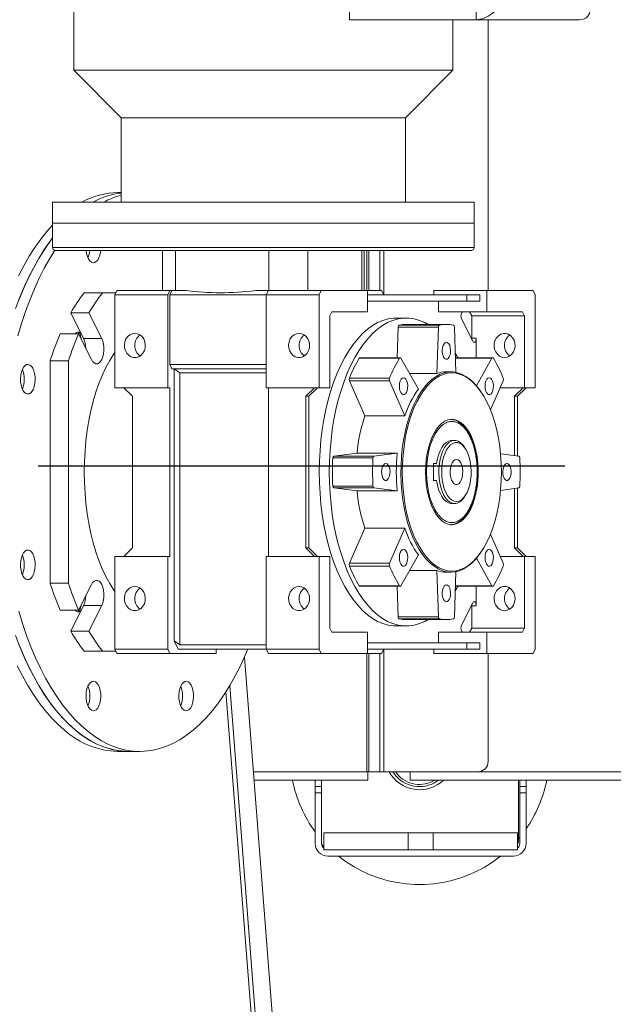
# Model space of a CAD drawing. Extents: x 253925 to 270541, y 32418 to 43037.
# Drawn here: x 262643 to 262925, y 35265 to 35732 of the extents above; entities that cross this region are included whole.
import ezdxf

# ---------------------------------------------------------------- set-up
doc = ezdxf.new("R2010")
doc.units = 0
doc.header["$LTSCALE"] = 25
doc.header["$MEASUREMENT"] = 0
doc.linetypes.add('LINEA-LINEETTA', pattern=[2, 1.25, -0.25, 0.25, -0.25])
doc.layers.get('0').update_dxf_attribs({"linetype": 'CONTINUOUS'})

msp = doc.modelspace()

# ---------------------------------------------------------------- linework, layer by layer
at = {"color": 7, "linetype": 'Continuous', "lineweight": 15}
for p, q in [((262668.61, 35853.58), (262668.61, 35707.58)), ((262799.49, 35829.58), (262799.49, 35731.58)), ((262859.68, 35731.58), (262859.68, 35829.58)), ((262859.68, 35731.58), (262799.49, 35731.58)), ((262848.61, 35707.58), (262848.61, 35731.58)), ((262908.68, 35731.58), (262859.68, 35731.58)), ((262865.32, 35731.58), (262865.32, 35603.08)), ((262668.61, 35707.58), (262691.11, 35685.08)), ((262848.61, 35707.58), (262668.61, 35707.58)), ((262826.11, 35685.08), (262848.61, 35707.58)), ((262691.11, 35685.08), (262691.11, 35645.08)), ((262826.11, 35685.08), (262691.11, 35685.08)), ((262826.11, 35645.08), (262826.11, 35685.08)), ((262691.11, 35649.58), (262689.59, 35649.58)), ((262658.61, 35645.08), (262658.61, 35635.08)), ((262858.61, 35645.08), (262658.61, 35645.08)), ((262858.61, 35635.08), (262858.61, 35645.08)), ((262658.61, 35635.08), (262658.61, 35623.58)), ((262858.61, 35635.08), (262658.61, 35635.08)), ((262858.61, 35623.58), (262858.61, 35635.08)), ((262710.74, 35622.08), (262710.74, 35603.08)), ((262716.85, 35603.08), (262716.85, 35622.08)), ((262761.2, 35603.08), (262761.2, 35622.08)), ((262779.73, 35622.08), (262779.73, 35603.08)), ((262806.48, 35603.08), (262806.48, 35622.08)), ((262688.11, 35601.08), (262689.11, 35603.08)), ((262689.11, 35603.08), (262714.23, 35603.08)), ((262714.23, 35603.08), (262713.23, 35601.08)), ((262714.23, 35601.08), (262715.23, 35603.08)), ((262714.23, 35603.08), (262715.23, 35603.08)), ((262715.23, 35603.08), (262722.2, 35603.08)), ((262755.02, 35603.08), (262760.99, 35603.08)), ((262759.99, 35601.08), (262760.99, 35603.08)), ((262760.99, 35603.08), (262786.11, 35603.08)), ((262786.11, 35603.08), (262785.11, 35601.08)), ((262808.11, 35603.08), (262786.11, 35603.08)), ((262808.11, 35603.08), (262808.11, 35593.08)), ((262814.73, 35603.08), (262808.11, 35603.08)), ((262815.73, 35601.08), (262814.73, 35603.08)), ((262864.61, 35603.08), (262839.49, 35603.08)), ((262839.49, 35603.08), (262839.49, 35601.08)), ((262864.61, 35593.08), (262864.61, 35603.08)), ((262886.61, 35603.08), (262864.61, 35603.08)), ((262887.61, 35601.08), (262886.61, 35603.08)), ((262673.64, 35602.08), (262682.3, 35602.08)), ((262682.3, 35602.08), (262688.61, 35602.08)), ((262713.23, 35601.08), (262688.11, 35601.08)), ((262688.11, 35557.08), (262688.11, 35601.08)), ((262713.23, 35557.08), (262713.23, 35601.08)), ((262714.23, 35568.08), (262714.23, 35601.08)), ((262714.23, 35601.08), (262759.99, 35601.08)), ((262785.11, 35601.08), (262759.99, 35601.08)), ((262759.99, 35557.08), (262759.99, 35601.08)), ((262785.11, 35557.08), (262785.11, 35601.08)), ((262808.11, 35601.08), (262855.16, 35601.08)), ((262855.16, 35598.08), (262808.11, 35598.08)), ((262841.66, 35593.08), (262841.66, 35598.08)), ((262855.16, 35598.08), (262855.16, 35601.08)), ((262855.16, 35601.08), (262861.34, 35601.08)), ((262861.34, 35598.08), (262855.16, 35598.08)), ((262861.34, 35601.08), (262861.34, 35598.08)), ((262887.61, 35557.08), (262887.61, 35601.08)), ((262667.19, 35592.57), (262675.85, 35592.57)), ((262673.29, 35580.37), (262667.19, 35592.57)), ((262681.95, 35580.37), (262675.85, 35592.57)), ((262791.11, 35593.08), (262790.11, 35591.08)), ((262790.11, 35591.08), (262790.11, 35557.08)), ((262808.11, 35593.08), (262791.11, 35593.08)), ((262826.42, 35590.08), (262821.66, 35590.08)), ((262864.61, 35593.08), (262841.66, 35593.08)), ((262857.95, 35579.14), (262852.69, 35589.67)), ((262857.49, 35591.08), (262856.49, 35593.08)), ((262882.61, 35591.08), (262857.49, 35591.08)), ((262857.49, 35591.08), (262857.49, 35580.55)), ((262881.61, 35593.08), (262864.61, 35593.08)), ((262881.61, 35593.08), (262882.61, 35591.08)), ((262882.61, 35557.08), (262882.61, 35591.08)), ((262822.17, 35571.29), (262822.64, 35585.83)), ((262841.7, 35585.83), (262822.64, 35585.83)), ((262823.09, 35586.76), (262842.15, 35586.76)), ((262845.47, 35587.08), (262826.42, 35587.08)), ((262840.97, 35563.72), (262841.7, 35585.83)), ((262849.95, 35564.35), (262849.25, 35585.83)), ((262662.24, 35582.67), (262670.9, 35582.67)), ((262671.36, 35583.34), (262670.89, 35582.67)), ((262670.9, 35582.67), (262677, 35570.47)), ((262673.29, 35580.37), (262681.95, 35580.37)), ((262857.49, 35580.55), (262857.47, 35580.1)), ((262859.66, 35580.55), (262857.49, 35580.55)), ((262859.66, 35571.29), (262859.66, 35580.55)), ((262823.19, 35571.06), (262804.14, 35571.06)), ((262823.51, 35571.29), (262804.45, 35571.29)), ((262832.17, 35556.42), (262823.84, 35571.04)), ((262867.44, 35571.29), (262849.73, 35571.29)), ((262859.69, 35558.01), (262867.11, 35571.04)), ((262657.48, 35464.4), (262657.48, 35569.76)), ((262657.48, 35569.76), (262666.14, 35569.76)), ((262666.14, 35464.4), (262666.14, 35569.76)), ((262714.23, 35568.08), (262759.99, 35568.08)), ((262715.23, 35566.08), (262714.23, 35568.08)), ((262715.23, 35566.08), (262759.99, 35566.08)), ((262718.96, 35564.08), (262716.23, 35566.08)), ((262716.23, 35437.08), (262716.23, 35566.08)), ((262718.96, 35564.08), (262759.99, 35564.08)), ((262718.96, 35435.08), (262718.96, 35564.08)), ((262799.43, 35561.65), (262818.48, 35561.65)), ((262840.97, 35563.72), (262828.01, 35563.72)), ((262847.64, 35564.58), (262845.47, 35564.58)), ((262713.23, 35557.08), (262688.11, 35557.08)), ((262692.38, 35557.08), (262696.47, 35553.11)), ((262714.23, 35557.08), (262713.23, 35557.08)), ((262714.23, 35557.08), (262714.23, 35477.08)), ((262785.11, 35557.08), (262759.99, 35557.08)), ((262760.99, 35477.08), (262760.99, 35557.08)), ((262778.75, 35553.11), (262782.84, 35557.08)), ((262784.34, 35557.08), (262780.25, 35553.11)), ((262790.11, 35557.08), (262785.11, 35557.08)), ((262806.75, 35543.69), (262799.44, 35560.35)), ((262818.49, 35560.35), (262799.44, 35560.35)), ((262825.8, 35543.69), (262818.49, 35560.35)), ((262866.39, 35546.53), (262872.45, 35560.35)), ((262871.02, 35557.08), (262882.61, 35557.08)), ((262877.75, 35553.11), (262881.84, 35557.08)), ((262883.34, 35557.08), (262879.25, 35553.11)), ((262887.61, 35557.08), (262882.61, 35557.08)), ((262696.47, 35553.11), (262696.47, 35481.05)), ((262778.75, 35481.05), (262778.75, 35553.11)), ((262780.25, 35553.11), (262778.75, 35553.11)), ((262780.25, 35553.11), (262780.25, 35481.05)), ((262861.64, 35555.45), (262861.35, 35555.86)), ((262877.75, 35524.91), (262877.75, 35553.11)), ((262877.75, 35553.11), (262879.25, 35553.11)), ((262879.25, 35553.11), (262879.25, 35524.71)), ((262825.8, 35543.69), (262806.75, 35543.69)), ((262849.37, 35532.08), (262848.07, 35532.08)), ((262854.28, 35528.51), (262853.7, 35529.33)), ((262810.63, 35523.73), (262791.58, 35523.73)), ((262792.04, 35524.63), (262803.1, 35526.08)), ((262792.04, 35524.63), (262811.1, 35524.63)), ((262803.1, 35526.08), (262822.15, 35526.08)), ((262822.15, 35526.08), (262811.1, 35524.63)), ((262871.17, 35525.77), (262879.85, 35524.63)), ((262840.84, 35521.08), (262839.42, 35521.08)), ((262839.42, 35521.08), (262839.42, 35513.08)), ((262791.58, 35510.43), (262810.63, 35510.43)), ((262811.1, 35509.52), (262792.04, 35509.52)), ((262803.1, 35508.08), (262792.04, 35509.52)), ((262822.15, 35508.08), (262811.1, 35509.52)), ((262839.42, 35513.08), (262840.84, 35513.08)), ((262871.17, 35508.39), (262879.85, 35509.52)), ((262879.25, 35509.45), (262879.25, 35481.05)), ((262822.15, 35508.08), (262803.1, 35508.08)), ((262853.7, 35504.83), (262854.28, 35505.65)), ((262877.75, 35481.05), (262877.75, 35509.25)), ((262848.07, 35502.08), (262849.37, 35502.08)), ((262799.44, 35473.81), (262806.75, 35490.46)), ((262806.75, 35490.46), (262825.8, 35490.46)), ((262825.8, 35490.46), (262818.49, 35473.81)), ((262866.39, 35487.63), (262872.45, 35473.81)), ((262688.11, 35477.08), (262688.11, 35433.08)), ((262688.11, 35477.08), (262713.23, 35477.08)), ((262696.47, 35481.05), (262692.38, 35477.08)), ((262713.23, 35477.08), (262713.23, 35433.08)), ((262713.23, 35477.08), (262714.23, 35477.08)), ((262759.99, 35433.08), (262759.99, 35477.08)), ((262759.99, 35477.08), (262785.11, 35477.08)), ((262782.84, 35477.08), (262778.75, 35481.05)), ((262780.25, 35481.05), (262778.75, 35481.05)), ((262780.25, 35481.05), (262784.34, 35477.08)), ((262785.11, 35477.08), (262785.11, 35433.08)), ((262785.11, 35477.08), (262790.11, 35477.08)), ((262790.11, 35477.08), (262790.11, 35443.08)), ((262832.17, 35477.74), (262823.84, 35463.12)), ((262861.35, 35478.3), (262861.64, 35478.7)), ((262871.02, 35477.08), (262882.61, 35477.08)), ((262881.84, 35477.08), (262877.75, 35481.05)), ((262877.75, 35481.05), (262879.25, 35481.05)), ((262879.25, 35481.05), (262883.34, 35477.08)), ((262882.61, 35443.08), (262882.61, 35477.08)), ((262882.61, 35477.08), (262887.61, 35477.08)), ((262887.61, 35477.08), (262887.61, 35433.08)), ((262818.48, 35472.51), (262799.43, 35472.51)), ((262799.44, 35473.81), (262818.49, 35473.81)), ((262859.69, 35476.15), (262867.11, 35463.12)), ((262828.01, 35470.44), (262840.97, 35470.44)), ((262840.97, 35470.44), (262841.7, 35448.33)), ((262845.47, 35469.58), (262847.64, 35469.58)), ((262849.25, 35448.33), (262849.95, 35469.81)), ((262657.48, 35464.4), (262666.14, 35464.4)), ((262677, 35463.69), (262670.9, 35451.49)), ((262804.14, 35463.1), (262823.19, 35463.1)), ((262804.45, 35462.87), (262823.51, 35462.87)), ((262822.17, 35462.87), (262822.64, 35448.33)), ((262849.73, 35462.87), (262867.44, 35462.87)), ((262859.66, 35453.61), (262859.66, 35462.87)), ((262667.19, 35441.59), (262673.29, 35453.79)), ((262673.29, 35453.79), (262681.95, 35453.79)), ((262675.85, 35441.59), (262681.95, 35453.79)), ((262852.69, 35444.49), (262857.95, 35455.02)), ((262857.47, 35454.05), (262857.49, 35453.61)), ((262859.66, 35453.61), (262857.49, 35453.61)), ((262857.49, 35453.61), (262857.49, 35443.08)), ((262662.24, 35451.49), (262670.9, 35451.49)), ((262821.66, 35444.08), (262826.42, 35444.08)), ((262822.64, 35448.33), (262841.7, 35448.33)), ((262842.15, 35447.4), (262823.09, 35447.4)), ((262826.42, 35447.08), (262845.47, 35447.08)), ((262667.19, 35441.59), (262675.85, 35441.59)), ((262790.11, 35443.08), (262791.11, 35441.08)), ((262791.11, 35441.08), (262808.11, 35441.08)), ((262808.11, 35441.08), (262808.11, 35431.08)), ((262841.66, 35436.08), (262841.66, 35441.08)), ((262841.66, 35441.08), (262864.61, 35441.08)), ((262856.49, 35441.08), (262857.49, 35443.08)), ((262857.49, 35443.08), (262882.61, 35443.08)), ((262864.61, 35431.08), (262864.61, 35441.08)), ((262864.61, 35441.08), (262881.61, 35441.08)), ((262882.61, 35443.08), (262881.61, 35441.08)), ((262718.23, 35433.08), (262716.23, 35437.08)), ((262716.23, 35437.08), (262718.96, 35435.08)), ((262759.99, 35435.08), (262718.96, 35435.08)), ((262808.11, 35436.08), (262855.16, 35436.08)), ((262855.16, 35436.08), (262855.16, 35433.08)), ((262855.16, 35436.08), (262861.34, 35436.08)), ((262861.34, 35436.08), (262861.34, 35433.08)), ((262673.64, 35432.08), (262682.3, 35432.08)), ((262688.61, 35432.08), (262682.3, 35432.08)), ((262689.11, 35431.08), (262688.11, 35433.08)), ((262688.11, 35433.08), (262713.23, 35433.08)), ((262714.23, 35431.08), (262689.11, 35431.08)), ((262713.23, 35433.08), (262714.23, 35431.08)), ((262714.23, 35431.08), (262736.23, 35431.08)), ((262759.99, 35433.08), (262718.23, 35433.08)), ((262736.23, 35433.08), (262736.23, 35431.08)), ((262759.99, 35433.08), (262785.11, 35433.08)), ((262760.99, 35431.08), (262759.99, 35433.08)), ((262786.11, 35431.08), (262760.99, 35431.08)), ((262785.11, 35433.08), (262786.11, 35431.08)), ((262808.11, 35431.08), (262786.11, 35431.08)), ((262855.16, 35433.08), (262808.11, 35433.08)), ((262808.11, 35431.08), (262814.73, 35431.08)), ((262814.73, 35431.08), (262815.73, 35433.08)), ((262839.49, 35433.08), (262839.49, 35431.08)), ((262839.49, 35431.08), (262864.61, 35431.08)), ((262861.34, 35433.08), (262855.16, 35433.08)), ((262864.61, 35431.08), (262886.61, 35431.08)), ((262865.32, 35431.08), (262865.32, 35379.93)), ((262886.61, 35431.08), (262887.61, 35433.08)), ((262783.23, 34998.95), (262749.61, 35429.31)), ((262740.88, 35412.84), (262774.38, 34984)), ((262742.66, 35415.73), (262776.38, 34984.07)), ((262689.59, 35384.58), (262694.79, 35384.58)), ((262694.79, 35384.58), (262699.98, 35384.58)), ((262807.72, 35374.93), (262808.72, 35374.93)), ((262808.26, 35374.93), (262808.26, 35370.93)), ((262813.86, 35374.93), (262808.72, 35374.93)), ((262815.86, 35374.93), (262813.86, 35374.93)), ((262860.32, 35374.93), (262815.86, 35374.93)), ((262828.26, 35370.93), (262828.26, 35374.93)), ((262808.26, 35370.93), (262754.17, 35370.93)), ((262783.26, 35368.01), (262783.26, 35370.93)), ((262786.26, 35370.93), (262786.26, 35368.01)), ((264328.26, 35370.93), (262828.26, 35370.93)), ((262839.08, 35370.44), (262839.97, 35370.93)), ((262879.76, 35370.93), (262879.76, 35342.93)), ((262880.26, 35368.01), (262880.26, 35370.93)), ((262883.26, 35370.93), (262883.26, 35368.01)), ((262783.26, 35368.01), (262786.26, 35368.01)), ((262783.26, 35365.01), (262783.26, 35368.01)), ((262786.26, 35365.01), (262783.26, 35365.01)), ((262783.26, 35365.01), (262783.26, 35340.93)), ((262786.26, 35368.01), (262786.26, 35365.01)), ((262786.26, 35340.93), (262786.26, 35365.01)), ((262880.26, 35368.01), (262883.26, 35368.01)), ((262880.26, 35365.01), (262880.26, 35368.01)), ((262883.26, 35365.01), (262880.26, 35365.01)), ((262880.26, 35365.01), (262880.26, 35340.93)), ((262883.26, 35368.01), (262883.26, 35365.01)), ((262883.26, 35340.93), (262883.26, 35365.01)), ((262787.26, 35337.93), (262787.26, 35345.93)), ((262787.26, 35345.93), (262827.26, 35345.93)), ((262827.26, 35345.93), (262827.26, 35337.93)), ((262827.26, 35345.93), (262839.26, 35345.93)), ((262839.26, 35337.93), (262839.26, 35345.93)), ((262839.26, 35345.93), (262879.26, 35345.93)), ((262879.26, 35345.93), (262879.26, 35337.93)), ((262879.76, 35343.27), (262880.26, 35343.87)), ((262827.26, 35337.93), (262787.26, 35337.93)), ((262827.26, 35337.93), (262839.26, 35337.93)), ((262879.26, 35337.93), (262839.26, 35337.93)), ((262789.26, 35334.93), (262877.26, 35334.93))]:
    msp.add_line(p, q, dxfattribs=at)
at = {"color": 8, "linetype": 'Continuous', "lineweight": 15}
for p, q in [((262858.61, 35623.58), (262658.61, 35623.58)), ((262805.34, 35603.08), (262805.34, 35622.08)), ((262807.72, 35622.08), (262807.72, 35603.08)), ((262808.72, 35603.08), (262808.72, 35622.08)), ((262813.86, 35603.08), (262813.86, 35622.08)), ((262815.86, 35622.08), (262815.86, 35601.08)), ((262867.11, 35571.04), (262849.73, 35571.04)), ((262849.73, 35463.12), (262867.11, 35463.12)), ((262807.72, 35431.08), (262807.72, 35374.93)), ((262808.72, 35374.93), (262808.72, 35431.08)), ((262813.86, 35374.93), (262813.86, 35431.08)), ((262815.86, 35433.08), (262815.86, 35374.93)), ((262749.6, 35429.29), (262783.23, 34998.85)), ((262753.86, 35374.93), (262807.72, 35374.93)), ((262860.32, 35374.93), (264301.2, 35374.93))]:
    msp.add_line(p, q, dxfattribs=at)
at = {"color": 2, "linetype": 'LINEA-LINEETTA', "ltscale": 8}
msp.add_line((262901.72, 35519.86), (261392.91, 35519.86), dxfattribs=at)
at = {"color": 7, "linetype": 'Continuous', "lineweight": 15, "flags": 128}
for points in [[(262658.61, 35634.2), (262655.85, 35631.11), (262652.96, 35627.49), (262650.17, 35623.57), (262647.48, 35619.37), (262644.9, 35614.9), (262642.44, 35610.17)], [(262658.61, 35628.08), (262658.16, 35627.49), (262655.36, 35623.57), (262652.67, 35619.37), (262650.1, 35614.9), (262647.64, 35610.17), (262645.31, 35605.19), (262643.1, 35599.98), (262641.04, 35594.55)], [(262658.61, 35628.08), (262657.45, 35626.53), (262654.68, 35622.54), (262652.02, 35618.27), (262649.47, 35613.74), (262647.04, 35608.94), (262644.74, 35603.91), (262642.57, 35598.64)], [(262659.7, 35622.28), (262657.22, 35618.27), (262654.67, 35613.74), (262652.24, 35608.94), (262649.94, 35603.91), (262647.77, 35598.64), (262645.74, 35593.16), (262643.85, 35587.47), (262642.12, 35581.6)], [(262674.54, 35622.05), (262674.74, 35620.65), (262675.12, 35619.27), (262675.64, 35618.11), (262676.28, 35617.2), (262677.01, 35616.6), (262677.78, 35616.34), (262678.56, 35616.42), (262679.32, 35616.86), (262680, 35617.62), (262680.59, 35618.66), (262681.04, 35619.94), (262681.34, 35621.39), (262681.42, 35622.06)], [(262821.66, 35590.08), (262820.38, 35590.03), (262817.84, 35589.68), (262815.32, 35588.97), (262812.83, 35587.91), (262810.38, 35586.51), (262807.98, 35584.76), (262805.66, 35582.69), (262803.41, 35580.3), (262801.25, 35577.6), (262799.19, 35574.6), (262797.23, 35571.33), (262795.4, 35567.79), (262793.7, 35564), (262792.13, 35559.99), (262790.7, 35555.76), (262789.43, 35551.35), (262788.31, 35546.77), (262787.36, 35542.05), (262786.57, 35537.2), (262785.96, 35532.26), (262785.51, 35527.24), (262785.25, 35522.17), (262785.16, 35517.08)], [(262836.78, 35587.08), (262835.25, 35587.91), (262832.76, 35588.97), (262830.24, 35589.68), (262827.69, 35590.03), (262825.15, 35590.03), (262822.61, 35589.68), (262820.08, 35588.97), (262817.59, 35587.91), (262815.14, 35586.51), (262812.75, 35584.76), (262810.42, 35582.69), (262808.17, 35580.3), (262806.01, 35577.6), (262803.95, 35574.6), (262802, 35571.33), (262800.17, 35567.79), (262798.46, 35564), (262796.89, 35559.99), (262795.47, 35555.76), (262794.19, 35551.35), (262793.08, 35546.77), (262792.12, 35542.05), (262791.33, 35537.2), (262790.72, 35532.26), (262790.28, 35527.24), (262790.01, 35522.17), (262789.92, 35517.08)], [(262852.69, 35589.67), (262852.51, 35590.14), (262852.41, 35590.69), (262852.4, 35591.28), (262852.47, 35591.84), (262852.62, 35592.35), (262852.84, 35592.74), (262853.1, 35592.99), (262853.39, 35593.08)], [(262677, 35570.47), (262677.61, 35569.49), (262678.32, 35568.81), (262679.08, 35568.46), (262679.87, 35568.46), (262680.63, 35568.81), (262681.34, 35569.49), (262681.95, 35570.47), (262682.44, 35571.69), (262682.78, 35573.1), (262682.95, 35574.63), (262682.95, 35576.2), (262682.78, 35577.73), (262682.44, 35579.14), (262681.95, 35580.37)], [(262697.64, 35582.83), (262696.4, 35582.65), (262695.24, 35582.12), (262694.23, 35581.27), (262693.43, 35580.16), (262692.9, 35578.86), (262692.67, 35577.44), (262692.75, 35576), (262693.13, 35574.63), (262693.8, 35573.41), (262694.71, 35572.43), (262695.81, 35571.73), (262697.01, 35571.37), (262698.26, 35571.37), (262699.47, 35571.73), (262700.57, 35572.43), (262701.48, 35573.41), (262702.14, 35574.63), (262702.53, 35576), (262702.61, 35577.44), (262702.37, 35578.86), (262701.84, 35580.16), (262701.05, 35581.27), (262700.04, 35582.12), (262698.88, 35582.65), (262697.64, 35582.83)], [(262775.58, 35582.83), (262776.82, 35582.65), (262777.98, 35582.12), (262778.99, 35581.27), (262779.79, 35580.16), (262780.32, 35578.86), (262780.55, 35577.44), (262780.47, 35576), (262780.09, 35574.63), (262779.42, 35573.41), (262778.51, 35572.43), (262777.41, 35571.73), (262776.21, 35571.37), (262774.96, 35571.37), (262773.75, 35571.73), (262772.65, 35572.43), (262771.74, 35573.41), (262771.08, 35574.63), (262770.69, 35576), (262770.61, 35577.44), (262770.85, 35578.86), (262771.38, 35580.16), (262772.17, 35581.27), (262773.18, 35582.12), (262774.34, 35582.65), (262775.58, 35582.83)], [(262859.66, 35580.55), (262859.61, 35579.97), (262859.49, 35579.44), (262859.29, 35579.01), (262859.04, 35578.7), (262858.76, 35578.56), (262858.46, 35578.59), (262858.19, 35578.79), (262857.95, 35579.14)], [(262873.08, 35571.33), (262871.84, 35571.51), (262870.68, 35572.04), (262869.67, 35572.89), (262868.88, 35574), (262868.35, 35575.3), (262868.11, 35576.72), (262868.19, 35578.16), (262868.58, 35579.53), (262869.24, 35580.74), (262870.15, 35581.73), (262871.25, 35582.43), (262872.46, 35582.78), (262873.71, 35582.78), (262874.91, 35582.43), (262876.01, 35581.73), (262876.92, 35580.74), (262877.59, 35579.53), (262877.97, 35578.16), (262878.05, 35576.72), (262877.82, 35575.3), (262877.29, 35574), (262876.49, 35572.89), (262875.48, 35572.04), (262874.32, 35571.51), (262873.08, 35571.33)], [(262845.47, 35578.58), (262846.06, 35578.4), (262846.6, 35577.88), (262847.04, 35577.07), (262847.34, 35576.04), (262847.47, 35574.88), (262847.42, 35573.69), (262847.21, 35572.58), (262846.83, 35571.65), (262846.34, 35570.98), (262845.77, 35570.62), (262845.18, 35570.62), (262844.61, 35570.98), (262844.11, 35571.65), (262843.74, 35572.58), (262843.52, 35573.69), (262843.48, 35574.88), (262843.61, 35576.04), (262843.91, 35577.07), (262844.35, 35577.88), (262844.88, 35578.4), (262845.47, 35578.58)], [(262688.11, 35460.38), (262687.67, 35461.04), (262685.72, 35464.18), (262683.89, 35467.58), (262682.19, 35471.24), (262680.62, 35475.13), (262679.2, 35479.23), (262677.92, 35483.53), (262676.8, 35488), (262675.85, 35492.62), (262675.06, 35497.36), (262674.44, 35502.2), (262674, 35507.12), (262673.73, 35512.09), (262673.64, 35517.08), (262673.73, 35522.07), (262674, 35527.04), (262674.44, 35531.96), (262675.06, 35536.8), (262675.85, 35541.54), (262676.8, 35546.16), (262677.92, 35550.63), (262679.2, 35554.92), (262680.62, 35559.03), (262682.19, 35562.92), (262683.89, 35566.58), (262685.72, 35569.98), (262687.67, 35573.12), (262688.11, 35573.77)], [(262823.19, 35571.06), (262823.26, 35571.16), (262823.34, 35571.23), (262823.43, 35571.27), (262823.51, 35571.29), (262823.6, 35571.27), (262823.69, 35571.22), (262823.77, 35571.14), (262823.84, 35571.04)], [(262850.87, 35571.29), (262850.84, 35571.33), (262849.66, 35573.37)], [(262867.76, 35571.06), (262867.69, 35571.16), (262867.61, 35571.23), (262867.52, 35571.27), (262867.43, 35571.29), (262867.34, 35571.27), (262867.26, 35571.22), (262867.18, 35571.14), (262867.11, 35571.04)], [(262645.52, 35567.56), (262644.83, 35566.8), (262644.25, 35565.75), (262643.79, 35564.47), (262643.5, 35563.03), (262643.36, 35561.48), (262643.41, 35559.92), (262643.62, 35558.41), (262644, 35557.04), (262644.53, 35555.87), (262645.17, 35554.96), (262645.89, 35554.36), (262646.66, 35554.1), (262647.44, 35554.19), (262648.2, 35554.62), (262648.88, 35555.38), (262649.47, 35556.42), (262649.92, 35557.7), (262650.22, 35559.15), (262650.35, 35560.7), (262650.31, 35562.26), (262650.09, 35563.77), (262649.71, 35565.14), (262649.19, 35566.31), (262648.55, 35567.21), (262647.83, 35567.81), (262647.05, 35568.08), (262646.27, 35567.99), (262645.52, 35567.56)], [(262825.14, 35561.74), (262825.73, 35561.56), (262826.27, 35561.04), (262826.71, 35560.23), (262827.01, 35559.2), (262827.14, 35558.04), (262827.09, 35556.85), (262826.88, 35555.74), (262826.5, 35554.81), (262826.01, 35554.13), (262825.44, 35553.78), (262824.85, 35553.78), (262824.28, 35554.13), (262823.78, 35554.81), (262823.41, 35555.74), (262823.19, 35556.85), (262823.15, 35558.04), (262823.28, 35559.2), (262823.58, 35560.23), (262824.02, 35561.04), (262824.55, 35561.56), (262825.14, 35561.74)], [(262861.35, 35555.86), (262860.24, 35557.34), (262858.47, 35559.36), (262856.61, 35561.06), (262854.69, 35562.44), (262852.71, 35563.48), (262850.7, 35564.18), (262848.66, 35564.54), (262846.62, 35564.54), (262844.58, 35564.18), (262842.57, 35563.48), (262840.59, 35562.44), (262838.67, 35561.06), (262836.81, 35559.36), (262835.03, 35557.34), (262833.35, 35555.02), (262831.77, 35552.42), (262830.31, 35549.57), (262828.98, 35546.47), (262827.79, 35543.15), (262826.74, 35539.64), (262825.85, 35535.96), (262825.12, 35532.15), (262824.55, 35528.22), (262824.16, 35524.21), (262823.94, 35520.14), (262823.89, 35516.06), (262824.03, 35511.98), (262824.33, 35507.94), (262824.81, 35503.96), (262825.46, 35500.09), (262826.27, 35496.34), (262827.24, 35492.74), (262828.36, 35489.33), (262829.63, 35486.11), (262831.03, 35483.13), (262832.55, 35480.4), (262834.18, 35477.94), (262835.91, 35475.77), (262837.73, 35473.91), (262839.62, 35472.37), (262841.57, 35471.15), (262843.57, 35470.28), (262845.6, 35469.76), (262847.64, 35469.58), (262847.64, 35469.58)], [(262848.07, 35470.08), (262850.12, 35470.26), (262852.15, 35470.79), (262854.15, 35471.68), (262856.11, 35472.91), (262858, 35474.48), (262859.82, 35476.38), (262861.55, 35478.58), (262863.18, 35481.08), (262864.69, 35483.85), (262866.07, 35486.87), (262867.32, 35490.12), (262868.42, 35493.58), (262869.37, 35497.22), (262870.15, 35501), (262870.77, 35504.91), (262871.21, 35508.92), (262871.48, 35512.98), (262871.57, 35517.08), (262871.48, 35521.18), (262871.21, 35525.24), (262870.77, 35529.24), (262870.15, 35533.15), (262869.37, 35536.94), (262868.42, 35540.58), (262867.32, 35544.04), (262866.07, 35547.29), (262864.69, 35550.31), (262863.18, 35553.08), (262861.55, 35555.58), (262859.82, 35557.78), (262858, 35559.68), (262856.11, 35561.24), (262854.15, 35562.48), (262852.15, 35563.37), (262850.12, 35563.9), (262848.07, 35564.08), (262846.02, 35563.9), (262843.99, 35563.37), (262841.99, 35562.48), (262840.03, 35561.24), (262838.14, 35559.68), (262836.32, 35557.78), (262834.59, 35555.58), (262832.97, 35553.08), (262831.45, 35550.31), (262830.07, 35547.29), (262828.82, 35544.04), (262827.72, 35540.58), (262826.77, 35536.94), (262825.99, 35533.15), (262825.37, 35529.24), (262824.93, 35525.24), (262824.66, 35521.18), (262824.57, 35517.08), (262824.66, 35512.98), (262824.93, 35508.92), (262825.37, 35504.91), (262825.99, 35501), (262826.77, 35497.22), (262827.72, 35493.58), (262828.82, 35490.12), (262830.07, 35486.87), (262831.45, 35483.85), (262832.97, 35481.08), (262834.59, 35478.58), (262836.32, 35476.38), (262838.14, 35474.48), (262840.03, 35472.91), (262841.99, 35471.68), (262843.99, 35470.79), (262846.02, 35470.26), (262848.07, 35470.08)], [(262865.8, 35561.74), (262866.39, 35561.56), (262866.93, 35561.04), (262867.37, 35560.23), (262867.66, 35559.2), (262867.8, 35558.04), (262867.75, 35556.85), (262867.53, 35555.74), (262867.16, 35554.81), (262866.67, 35554.13), (262866.1, 35553.78), (262865.5, 35553.78), (262864.94, 35554.13), (262864.44, 35554.81), (262864.07, 35555.74), (262863.85, 35556.85), (262863.81, 35558.04), (262863.94, 35559.2), (262864.24, 35560.23), (262864.68, 35561.04), (262865.21, 35561.56), (262865.8, 35561.74)], [(262835.57, 35517.08), (262835.66, 35514.12), (262835.92, 35511.21), (262836.35, 35508.37), (262836.95, 35505.66), (262837.7, 35503.11), (262838.6, 35500.76), (262839.63, 35498.63), (262840.78, 35496.77), (262842.04, 35495.19), (262843.37, 35493.91), (262844.78, 35492.96), (262846.23, 35492.35), (262847.7, 35492.09), (262849.18, 35492.18), (262850.65, 35492.62), (262852.08, 35493.4), (262853.45, 35494.51), (262854.74, 35495.94), (262855.95, 35497.67), (262857.04, 35499.67), (262858.01, 35501.91), (262858.83, 35504.37), (262859.51, 35507), (262860.03, 35509.78), (262860.37, 35512.66), (262860.55, 35515.6), (262860.55, 35518.56), (262860.37, 35521.5), (262860.03, 35524.38), (262859.51, 35527.16), (262858.83, 35529.79), (262858.01, 35532.25), (262857.04, 35534.49), (262855.95, 35536.49), (262854.74, 35538.22), (262853.45, 35539.65), (262852.08, 35540.76), (262850.65, 35541.54), (262849.18, 35541.98), (262847.7, 35542.07), (262846.23, 35541.81), (262844.78, 35541.2), (262843.37, 35540.25), (262842.04, 35538.97), (262840.78, 35537.39), (262839.63, 35535.53), (262838.6, 35533.4), (262837.7, 35531.05), (262836.95, 35528.5), (262836.35, 35525.78), (262835.92, 35522.95), (262835.66, 35520.04), (262835.57, 35517.08)], [(262848.8, 35541.88), (262848.68, 35541.9), (262847.64, 35542.06)], [(262840.84, 35521.08), (262841.24, 35523.27), (262841.8, 35525.3), (262842.51, 35527.14), (262843.36, 35528.74), (262844.31, 35530.06), (262845.36, 35531.07), (262846.48, 35531.74), (262847.63, 35532.05), (262848.07, 35532.08)], [(262849.36, 35502.08), (262848.22, 35502.26), (262847.1, 35502.78), (262846.04, 35503.64), (262845.05, 35504.82), (262844.16, 35506.28), (262843.4, 35508), (262842.78, 35509.93), (262842.31, 35512.02), (262842.01, 35514.24), (262841.88, 35516.52), (262841.92, 35518.82), (262842.14, 35521.07), (262842.53, 35523.23), (262843.08, 35525.25), (262843.78, 35527.07), (262844.61, 35528.66), (262845.55, 35529.98), (262846.57, 35531), (262847.67, 35531.69), (262848.8, 35532.04), (262849.95, 35532.03), (262851.09, 35531.68), (262852.18, 35530.99), (262853.21, 35529.96), (262853.7, 35529.33)], [(262850.23, 35503.08), (262849.11, 35503.26), (262848.01, 35503.8), (262846.98, 35504.69), (262846.03, 35505.9), (262845.18, 35507.39), (262844.47, 35509.14), (262843.91, 35511.09), (262843.51, 35513.2), (262843.29, 35515.41), (262843.24, 35517.66), (262843.38, 35519.89), (262843.69, 35522.06), (262844.18, 35524.09), (262844.82, 35525.95), (262845.6, 35527.57), (262846.5, 35528.92), (262847.5, 35529.97), (262848.57, 35530.68), (262849.68, 35531.04), (262850.81, 35531.03), (262851.92, 35530.67), (262852.99, 35529.95), (262853.98, 35528.9), (262854.88, 35527.55), (262855.66, 35525.92), (262856.3, 35524.07), (262856.78, 35522.03), (262857.1, 35519.86), (262857.23, 35517.63), (262857.18, 35515.38), (262856.96, 35513.17), (262856.56, 35511.06), (262855.99, 35509.11), (262855.28, 35507.37), (262854.44, 35505.88), (262853.48, 35504.68), (262852.45, 35503.79), (262851.35, 35503.26), (262850.23, 35503.08)], [(262816.72, 35521.08), (262817.31, 35520.9), (262817.85, 35520.38), (262818.29, 35519.57), (262818.59, 35518.54), (262818.72, 35517.38), (262818.67, 35516.19), (262818.46, 35515.08), (262818.08, 35514.15), (262817.59, 35513.48), (262817.02, 35513.12), (262816.43, 35513.12), (262815.86, 35513.48), (262815.36, 35514.15), (262814.99, 35515.08), (262814.77, 35516.19), (262814.73, 35517.38), (262814.86, 35518.54), (262815.16, 35519.57), (262815.6, 35520.38), (262816.13, 35520.9), (262816.72, 35521.08)], [(262850.24, 35523.08), (262849.49, 35522.89), (262848.79, 35522.34), (262848.19, 35521.46), (262847.71, 35520.3), (262847.38, 35518.94), (262847.24, 35517.46), (262847.29, 35515.96), (262847.52, 35514.53), (262847.92, 35513.26), (262848.47, 35512.23), (262849.13, 35511.5), (262849.86, 35511.13), (262850.61, 35511.13), (262851.34, 35511.5), (262852, 35512.22), (262852.55, 35513.25), (262852.95, 35514.52), (262853.18, 35515.95), (262853.23, 35517.45), (262853.09, 35518.93), (262852.77, 35520.29), (262852.29, 35521.45), (262851.68, 35522.33), (262850.99, 35522.89), (262850.24, 35523.08)], [(262874.22, 35521.08), (262874.81, 35520.9), (262875.35, 35520.38), (262875.79, 35519.57), (262876.09, 35518.54), (262876.22, 35517.38), (262876.17, 35516.19), (262875.96, 35515.08), (262875.58, 35514.15), (262875.09, 35513.48), (262874.52, 35513.12), (262873.93, 35513.12), (262873.36, 35513.48), (262872.86, 35514.15), (262872.49, 35515.08), (262872.27, 35516.19), (262872.23, 35517.38), (262872.36, 35518.54), (262872.66, 35519.57), (262873.1, 35520.38), (262873.63, 35520.9), (262874.22, 35521.08)], [(262785.16, 35517.08), (262785.25, 35511.99), (262785.51, 35506.92), (262785.96, 35501.9), (262786.57, 35496.96), (262787.36, 35492.11), (262788.31, 35487.39), (262789.43, 35482.81), (262790.7, 35478.4), (262792.13, 35474.17), (262793.7, 35470.16), (262795.4, 35466.37), (262797.23, 35462.83), (262799.19, 35459.55), (262801.25, 35456.56), (262803.41, 35453.86), (262805.66, 35451.47), (262807.98, 35449.39), (262810.38, 35447.65), (262812.83, 35446.25), (262815.32, 35445.19), (262817.84, 35444.48), (262820.38, 35444.12), (262821.66, 35444.08)], [(262789.92, 35517.08), (262790.01, 35511.99), (262790.28, 35506.92), (262790.72, 35501.9), (262791.33, 35496.96), (262792.12, 35492.11), (262793.08, 35487.39), (262794.19, 35482.81), (262795.47, 35478.4), (262796.89, 35474.17), (262798.46, 35470.16), (262800.17, 35466.37), (262802, 35462.83), (262803.95, 35459.55), (262806.01, 35456.56), (262808.17, 35453.86), (262810.42, 35451.47), (262812.75, 35449.39), (262815.14, 35447.65), (262817.59, 35446.25), (262820.08, 35445.19), (262822.61, 35444.48), (262825.15, 35444.12), (262827.69, 35444.12), (262830.24, 35444.48), (262832.76, 35445.19), (262835.25, 35446.25), (262836.78, 35447.08)], [(262848.07, 35502.08), (262847.63, 35502.11), (262846.48, 35502.42), (262845.36, 35503.09), (262844.31, 35504.1), (262843.36, 35505.42), (262842.51, 35507.01), (262841.8, 35508.85), (262841.24, 35510.89), (262840.84, 35513.08)], [(262847.64, 35492.09), (262847.95, 35492.12), (262848.58, 35492.23)], [(262645.52, 35479.54), (262644.83, 35478.78), (262644.25, 35477.74), (262643.79, 35476.46), (262643.5, 35475.01), (262643.36, 35473.46), (262643.41, 35471.9), (262643.62, 35470.39), (262644, 35469.02), (262644.53, 35467.85), (262645.17, 35466.94), (262645.89, 35466.34), (262646.66, 35466.08), (262647.44, 35466.17), (262648.2, 35466.6), (262648.88, 35467.36), (262649.47, 35468.41), (262649.92, 35469.68), (262650.22, 35471.13), (262650.35, 35472.68), (262650.31, 35474.24), (262650.09, 35475.75), (262649.71, 35477.12), (262649.19, 35478.29), (262648.55, 35479.2), (262647.83, 35479.8), (262647.05, 35480.06), (262646.27, 35479.97), (262645.52, 35479.54)], [(262825.14, 35480.42), (262825.73, 35480.24), (262826.27, 35479.73), (262826.71, 35478.91), (262827.01, 35477.88), (262827.14, 35476.72), (262827.09, 35475.53), (262826.88, 35474.42), (262826.5, 35473.49), (262826.01, 35472.82), (262825.44, 35472.47), (262824.85, 35472.47), (262824.28, 35472.82), (262823.78, 35473.49), (262823.41, 35474.42), (262823.19, 35475.53), (262823.15, 35476.72), (262823.28, 35477.88), (262823.58, 35478.91), (262824.02, 35479.73), (262824.55, 35480.24), (262825.14, 35480.42)], [(262847.64, 35469.58), (262849.68, 35469.76), (262851.71, 35470.28), (262853.7, 35471.15), (262855.65, 35472.37), (262857.55, 35473.91), (262859.37, 35475.77), (262861.1, 35477.94), (262861.35, 35478.3)], [(262865.8, 35480.42), (262866.39, 35480.24), (262866.93, 35479.73), (262867.37, 35478.91), (262867.66, 35477.88), (262867.8, 35476.72), (262867.75, 35475.53), (262867.53, 35474.42), (262867.16, 35473.49), (262866.67, 35472.82), (262866.1, 35472.47), (262865.5, 35472.47), (262864.94, 35472.82), (262864.44, 35473.49), (262864.07, 35474.42), (262863.85, 35475.53), (262863.81, 35476.72), (262863.94, 35477.88), (262864.24, 35478.91), (262864.68, 35479.73), (262865.21, 35480.24), (262865.8, 35480.42)], [(262681.95, 35453.79), (262682.44, 35455.02), (262682.78, 35456.43), (262682.95, 35457.96), (262682.95, 35459.53), (262682.78, 35461.05), (262682.44, 35462.47), (262681.95, 35463.69), (262681.34, 35464.67), (262680.63, 35465.35), (262679.87, 35465.7), (262679.08, 35465.7), (262678.32, 35465.35), (262677.61, 35464.67), (262677, 35463.69)], [(262697.64, 35462.83), (262698.88, 35462.65), (262700.04, 35462.12), (262701.05, 35461.27), (262701.84, 35460.16), (262702.37, 35458.86), (262702.61, 35457.44), (262702.53, 35456), (262702.14, 35454.63), (262701.48, 35453.41), (262700.57, 35452.43), (262699.47, 35451.73), (262698.26, 35451.37), (262697.01, 35451.37), (262695.81, 35451.73), (262694.71, 35452.43), (262693.8, 35453.41), (262693.13, 35454.63), (262692.75, 35456), (262692.67, 35457.44), (262692.9, 35458.86), (262693.43, 35460.16), (262694.23, 35461.27), (262695.24, 35462.12), (262696.4, 35462.65), (262697.64, 35462.83)], [(262775.58, 35462.83), (262774.34, 35462.65), (262773.18, 35462.12), (262772.17, 35461.27), (262771.38, 35460.16), (262770.85, 35458.86), (262770.61, 35457.44), (262770.69, 35456), (262771.08, 35454.63), (262771.74, 35453.41), (262772.65, 35452.43), (262773.75, 35451.73), (262774.96, 35451.37), (262776.21, 35451.37), (262777.41, 35451.73), (262778.51, 35452.43), (262779.42, 35453.41), (262780.09, 35454.63), (262780.47, 35456), (262780.55, 35457.44), (262780.32, 35458.86), (262779.79, 35460.16), (262778.99, 35461.27), (262777.98, 35462.12), (262776.82, 35462.65), (262775.58, 35462.83)], [(262823.19, 35463.1), (262823.26, 35463), (262823.34, 35462.93), (262823.43, 35462.89), (262823.51, 35462.87), (262823.6, 35462.89), (262823.69, 35462.94), (262823.77, 35463.02), (262823.84, 35463.12)], [(262845.47, 35463.58), (262846.06, 35463.4), (262846.6, 35462.88), (262847.04, 35462.07), (262847.34, 35461.04), (262847.47, 35459.88), (262847.42, 35458.69), (262847.21, 35457.58), (262846.83, 35456.65), (262846.34, 35455.98), (262845.77, 35455.62), (262845.18, 35455.62), (262844.61, 35455.98), (262844.11, 35456.65), (262843.74, 35457.58), (262843.52, 35458.69), (262843.48, 35459.88), (262843.61, 35461.04), (262843.91, 35462.07), (262844.35, 35462.88), (262844.88, 35463.4), (262845.47, 35463.58)], [(262849.66, 35460.78), (262850.84, 35462.83), (262850.87, 35462.87)], [(262867.76, 35463.1), (262867.69, 35463), (262867.61, 35462.93), (262867.52, 35462.89), (262867.43, 35462.87), (262867.34, 35462.89), (262867.26, 35462.94), (262867.18, 35463.02), (262867.11, 35463.12)], [(262873.08, 35451.33), (262871.84, 35451.51), (262870.68, 35452.04), (262869.67, 35452.89), (262868.88, 35454), (262868.35, 35455.3), (262868.11, 35456.72), (262868.19, 35458.16), (262868.58, 35459.53), (262869.24, 35460.74), (262870.15, 35461.73), (262871.25, 35462.43), (262872.46, 35462.78), (262873.71, 35462.78), (262874.91, 35462.43), (262876.01, 35461.73), (262876.92, 35460.74), (262877.59, 35459.53), (262877.97, 35458.16), (262878.05, 35456.72), (262877.82, 35455.3), (262877.29, 35454), (262876.49, 35452.89), (262875.48, 35452.04), (262874.32, 35451.51), (262873.08, 35451.33)], [(262671.38, 35450.79), (262671.91, 35452.61), (262672.23, 35454.16)], [(262857.95, 35455.02), (262858.19, 35455.37), (262858.46, 35455.57), (262858.76, 35455.6), (262859.04, 35455.45), (262859.29, 35455.15), (262859.49, 35454.72), (262859.61, 35454.19), (262859.66, 35453.61)], [(262642.54, 35451.08), (262644.31, 35445.25), (262646.23, 35439.61), (262648.3, 35434.18), (262650.5, 35428.97), (262652.83, 35423.99), (262655.29, 35419.26), (262657.87, 35414.79), (262660.56, 35410.59), (262663.35, 35406.67), (262666.24, 35403.05), (262669.22, 35399.73), (262672.28, 35396.71), (262675.42, 35394.02), (262678.62, 35391.66), (262681.88, 35389.62), (262685.18, 35387.93), (262688.52, 35386.58), (262691.9, 35385.57), (262695.29, 35384.91), (262698.7, 35384.6), (262702.11, 35384.65), (262705.52, 35385.04), (262708.91, 35385.79), (262712.28, 35386.88), (262715.61, 35388.32), (262718.91, 35390.1), (262722.15, 35392.22), (262725.33, 35394.67), (262728.45, 35397.44), (262731.49, 35400.53), (262734.45, 35403.93), (262737.32, 35407.63), (262740.09, 35411.61), (262742.75, 35415.88), (262745.3, 35420.42), (262747.72, 35425.21), (262750.02, 35430.25), (262751.22, 35433.08)], [(262670.89, 35451.49), (262670.94, 35451.43), (262671.36, 35450.82)], [(262853.39, 35441.08), (262853.1, 35441.17), (262852.84, 35441.42), (262852.62, 35441.81), (262852.47, 35442.31), (262852.4, 35442.88), (262852.41, 35443.47), (262852.51, 35444.02), (262852.69, 35444.49)], [(262641.04, 35439.61), (262643.1, 35434.18), (262645.31, 35428.97), (262647.64, 35423.99), (262650.1, 35419.26), (262652.67, 35414.79), (262655.36, 35410.59), (262658.16, 35406.67), (262661.05, 35403.05), (262664.03, 35399.73), (262667.09, 35396.71), (262670.22, 35394.02), (262673.42, 35391.66), (262676.68, 35389.62), (262679.98, 35387.93), (262683.33, 35386.58), (262686.7, 35385.57), (262690.1, 35384.91), (262693.51, 35384.6), (262694.79, 35384.58)], [(262642.57, 35435.52), (262644.74, 35430.25), (262647.04, 35425.21), (262649.47, 35420.42), (262652.02, 35415.88), (262654.68, 35411.61), (262657.45, 35407.63), (262660.32, 35403.93), (262663.27, 35400.53), (262666.32, 35397.44), (262669.43, 35394.67)], [(262641.85, 35425.21), (262644.28, 35420.42), (262646.82, 35415.88), (262649.48, 35411.61), (262652.25, 35407.63), (262655.12, 35403.93), (262658.08, 35400.53), (262661.12, 35397.44), (262664.24, 35394.67)], [(262676.64, 35417.3), (262675.95, 35416.54), (262675.37, 35415.5), (262674.91, 35414.22), (262674.61, 35412.77), (262674.48, 35411.23), (262674.53, 35409.66), (262674.74, 35408.15), (262675.12, 35406.78), (262675.64, 35405.61), (262676.28, 35404.71), (262677.01, 35404.11), (262677.78, 35403.84), (262678.56, 35403.93), (262679.32, 35404.37), (262680, 35405.12), (262680.59, 35406.17), (262681.04, 35407.45), (262681.34, 35408.9), (262681.47, 35410.44), (262681.43, 35412.01), (262681.21, 35413.51), (262680.83, 35414.88), (262680.31, 35416.05), (262679.67, 35416.96), (262678.95, 35417.56), (262678.17, 35417.82), (262677.39, 35417.73), (262676.64, 35417.3)], [(262720.65, 35417.3), (262719.96, 35416.54), (262719.38, 35415.5), (262718.92, 35414.22), (262718.62, 35412.77), (262718.49, 35411.23), (262718.54, 35409.66), (262718.75, 35408.15), (262719.13, 35406.78), (262719.65, 35405.61), (262720.29, 35404.71), (262721.02, 35404.11), (262721.79, 35403.84), (262722.57, 35403.93), (262723.33, 35404.37), (262724.01, 35405.12), (262724.6, 35406.17), (262725.05, 35407.45), (262725.35, 35408.9), (262725.48, 35410.44), (262725.44, 35412.01), (262725.22, 35413.51), (262724.84, 35414.88), (262724.32, 35416.05), (262723.68, 35416.96), (262722.95, 35417.56), (262722.18, 35417.82), (262721.4, 35417.73), (262720.65, 35417.3)], [(262839.53, 35369.54), (262841.49, 35370.74), (262841.76, 35370.93)]]:
    msp.add_lwpolyline(points, dxfattribs=at)
at = {"color": 7, "linetype": 'Continuous', "lineweight": 15}
for centre, radius, start, end in [((262689.94, 35613.45), 36.13, 90.5489, 118.9068), ((262695.57, 35612.24), 37.4, 96.8458, 118.5963), ((262695.5, 35612.44), 37.2, 96.785, 118.657), ((262701.38, 35610.82), 38.95, 105.2961, 118.3975), ((262665.61, 35622.86), 10.65, 336.6177, 355.7002), ((262665.58, 35622.87), 10.67, 336.6424, 355.6443), ((262731.16, 35556.11), 73.63, 141.3659, 150.3202), ((262739.82, 35556.11), 73.63, 141.3659, 150.3202), ((262823.57, 35585.96), 0.933, 120.4553, 187.7744), ((262826.43, 35569.37), 17.71, 90.0289, 100.8529), ((262842.62, 35585.96), 0.933, 120.4553, 187.7744), ((262845.47, 35569.44), 17.64, 79.1303, 100.8697), ((262848.33, 35585.96), 0.933, 352.2256, 59.5447), ((262778.03, 35532.67), 126.13, 156.6469, 162.8996), ((262786.69, 35532.67), 126.13, 156.6469, 162.8996), ((262670.8, 35581.08), 2.31, 61.1048, 136.6737), ((262650.54, 35576.3), 22, 9.6863, 18.7348), ((262662.93, 35575.66), 11.38, 0.9767, 24.4432), ((262703.77, 35577.08), 6.16, 126.1669, 233.8331), ((262781.72, 35577.08), 6.16, 126.1669, 233.8331), ((262879.22, 35577.08), 6.16, 126.1669, 233.8331), ((262863.38, 35535.56), 69.06, 149.0676, 157.8023), ((262804.5, 35570.89), 0.399, 96.3175, 155.1144), ((262882.43, 35535.56), 69.06, 149.0676, 157.8023), ((262808.52, 35535.56), 69.06, 22.1977, 30.9324), ((262632.87, 35561.09), 12.32, 337.6196, 22.3804), ((262801.11, 35561.01), 1.79, 159.2251, 201.6324), ((262820.16, 35561.01), 1.79, 159.2251, 201.6324), ((262845.52, 35552.13), 12.45, 90.2234, 111.4258), ((262870.79, 35561.01), 1.79, 338.3676, 20.7749), ((262870.21, 35529.45), 46.64, 144.6592, 162.2107), ((262881.86, 35518.95), 79.08, 161.7681, 174.8301), ((262931.14, 35517.08), 139.72, 177.2711, 182.7289), ((262792.46, 35523.85), 0.888, 117.8774, 187.6081), ((262950.2, 35517.08), 139.72, 177.2711, 182.7289), ((262811.51, 35523.85), 0.888, 117.8774, 187.6081), ((262915.97, 35517.08), 94.25, 174.5203, 185.4797), ((262879.43, 35523.85), 0.888, 352.3919, 62.1226), ((262740.75, 35517.08), 139.72, 357.2711, 2.7289), ((262792.46, 35510.31), 0.888, 172.3919, 242.1226), ((262811.51, 35510.31), 0.888, 172.3919, 242.1226), ((262879.43, 35510.31), 0.888, 297.8774, 7.6081), ((262881.86, 35515.21), 79.08, 185.1699, 198.2319), ((262848.76, 35507.82), 5.77, 275.9764, 328.8106), ((262870.21, 35504.71), 46.64, 197.7893, 215.3408), ((262632.87, 35473.07), 12.32, 337.6196, 22.3804), ((262801.11, 35473.15), 1.79, 158.3676, 200.7749), ((262863.38, 35498.6), 69.06, 202.1977, 210.9324), ((262820.16, 35473.15), 1.79, 158.3676, 200.7749), ((262882.43, 35498.6), 69.06, 202.1977, 210.9324), ((262808.52, 35498.6), 69.06, 329.0676, 337.8023), ((262870.79, 35473.15), 1.79, 339.2251, 21.6324), ((262845.52, 35482.03), 12.45, 248.5742, 269.7766), ((262778.03, 35501.49), 126.13, 197.1004, 203.3531), ((262786.69, 35501.49), 126.13, 197.1004, 203.3531), ((262804.5, 35463.27), 0.399, 204.8856, 263.6825), ((262662.93, 35458.5), 11.38, 335.5568, 359.0233), ((262703.77, 35457.08), 6.16, 126.1669, 233.8331), ((262781.72, 35457.08), 6.16, 126.1669, 233.8331), ((262879.22, 35457.08), 6.16, 126.1995, 233.8005), ((262670.8, 35453.07), 2.31, 223.2807, 298.9408), ((262823.57, 35448.2), 0.933, 172.2256, 239.5447), ((262826.43, 35464.79), 17.71, 259.1471, 269.9711), ((262842.62, 35448.2), 0.933, 172.2256, 239.5447), ((262845.47, 35464.72), 17.64, 259.1303, 280.8697), ((262848.33, 35448.2), 0.933, 300.4553, 7.7744), ((262731.16, 35478.05), 73.63, 209.6798, 218.6341), ((262739.82, 35478.05), 73.63, 209.6798, 218.6341), ((262663.99, 35410.83), 12.32, 337.6196, 22.3804), ((262708, 35410.83), 12.32, 337.6196, 22.3804), ((262690.69, 35424.24), 39.68, 228.1951, 268.4172), ((262695.88, 35424.24), 39.68, 228.1951, 268.4172), ((262860.32, 35379.93), 5, 270, 0), ((262832.76, 35382.93), 16.5, 209.0025, 313.3418), ((262832.76, 35382.93), 15, 212.2309, 296.8347), ((262832.76, 35382.93), 14, 214.8499, 296.8347), ((262832.76, 35382.93), 61.5, 191.2518, 216.4015), ((262832.76, 35382.93), 61.5, 325.1989, 348.7482), ((262874.76, 35342.93), 5, 334.1581, 0), ((262789.26, 35340.93), 6, 180, 270), ((262789.26, 35340.93), 3, 180, 228.1897), ((262790.76, 35342.93), 5, 206.0034, 225.573), ((262877.26, 35340.93), 6, 270, 0), ((262877.26, 35340.93), 3, 311.8103, 0), ((262832.76, 35382.93), 61.5, 231.3053, 296.8347), ((262832.76, 35382.93), 61.5, 296.8347, 308.6947)]:
    msp.add_arc(centre, radius, start, end, dxfattribs=at)
for centre, major_axis, start_param, end_param in [((262864.68, 35741.58), (8.66, 8.66), 3.665191, 5.235988), ((262903.68, 35741.58), (-8.66, 8.66), 2.617994, 4.18879), ((262828.11, 35782.08), (155.88, 155.88), 3.559733, 3.77065)]:
    msp.add_ellipse(centre, major_axis=major_axis, ratio=0.57735, start_param=start_param, end_param=end_param, dxfattribs=at)
for points, knots in [([(262658.61, 35623.58), (262658.64, 35623.37), (262658.69, 35622.92), (262659.1, 35622.42), (262659.6, 35622.13), (262659.95, 35622.1), (262660.11, 35622.08)], [0, 0, 0, 0, 0.270261, 0.562429, 0.789736, 1, 1, 1, 1]), ([(262709.36, 35622.08), (262708.11, 35622.08), (262705.6, 35622.08), (262701.98, 35622.08), (262698.3, 35622.08), (262694.61, 35622.08), (262690.92, 35622.08), (262687, 35622.08), (262682.93, 35622.08), (262678.76, 35622.08), (262674.84, 35622.08), (262671.19, 35622.08), (262668.07, 35622.08), (262665.51, 35622.08), (262663.47, 35622.08), (262661.85, 35622.08), (262660.73, 35622.08), (262660.14, 35622.08), (262660.17, 35622.08), (262660.18, 35622.08)], [0, 0, 0, 0, 0.042398, 0.084753, 0.127149, 0.175126, 0.223045, 0.271028, 0.335904, 0.400708, 0.468478, 0.54005, 0.614511, 0.679739, 0.746518, 0.814808, 0.88595, 0.958405, 1, 1, 1, 1]), ([(262857.04, 35622.08), (262857.05, 35622.08), (262857.11, 35622.08), (262856.56, 35622.08), (262855.38, 35622.08), (262853.51, 35622.08), (262850.99, 35622.08), (262847.81, 35622.08), (262844.01, 35622.08), (262839.62, 35622.08), (262834.69, 35622.08), (262829.27, 35622.08), (262823.44, 35622.08), (262817.26, 35622.08), (262810.82, 35622.08), (262804.18, 35622.08), (262797.42, 35622.08), (262790.62, 35622.08), (262783.83, 35622.08), (262777.11, 35622.08), (262770.51, 35622.08), (262764.08, 35622.08), (262757.84, 35622.08), (262751.88, 35622.08), (262746.17, 35622.08), (262740.66, 35622.08), (262734.6, 35622.08), (262728.05, 35622.08), (262721.36, 35622.08), (262715.1, 35622.08), (262711.27, 35622.08), (262709.36, 35622.08)], [0, 0, 0, 0, 0.016062, 0.054017, 0.092422, 0.131245, 0.170666, 0.210259, 0.249989, 0.289717, 0.32931, 0.368734, 0.407555, 0.44596, 0.483917, 0.520775, 0.557005, 0.59258, 0.626724, 0.660115, 0.692733, 0.723761, 0.753992, 0.783411, 0.810452, 0.837451, 0.864495, 0.90046, 0.936429, 0.968212, 1, 1, 1, 1]), ([(262857.11, 35622.08), (262857.32, 35622.11), (262857.77, 35622.16), (262858.27, 35622.57), (262858.56, 35623.07), (262858.59, 35623.41), (262858.61, 35623.58)], [0, 0, 0, 0, 0.2702613, 0.5624294, 0.7897364, 1, 1, 1, 1]), ([(262860.21, 35517.08), (262860.19, 35518.04), (262860.17, 35519.39), (262860.03, 35521.35), (262859.86, 35523.01), (262859.58, 35524.93), (262859.2, 35526.88), (262858.72, 35528.85), (262858.14, 35530.76), (262857.46, 35532.6), (262856.69, 35534.33), (262855.83, 35535.93), (262854.89, 35537.38), (262853.87, 35538.67), (262852.78, 35539.77), (262851.63, 35540.67), (262850.41, 35541.37), (262849.17, 35541.85), (262848.34, 35541.97), (262847.94, 35542.03)], [0, 0, 0, 0, 0.076838, 0.107764, 0.158922, 0.211655, 0.267829, 0.325988, 0.385549, 0.446055, 0.507197, 0.568763, 0.630617, 0.692681, 0.754889, 0.817219, 0.879714, 0.94255, 1, 1, 1, 1]), ([(262848.07, 35541.08), (262847.72, 35541.06), (262846.98, 35541.02), (262845.86, 35540.7), (262844.66, 35540.14), (262843.4, 35539.24), (262842.1, 35537.97), (262840.93, 35536.43), (262839.89, 35534.7), (262838.99, 35532.84), (262838.17, 35530.73), (262837.45, 35528.35), (262836.85, 35525.76), (262836.41, 35522.97), (262836.13, 35520.06), (262836.04, 35517.08), (262836.13, 35514.09), (262836.41, 35511.19), (262836.85, 35508.39), (262837.45, 35505.81), (262838.17, 35503.42), (262838.99, 35501.32), (262839.89, 35499.46), (262840.93, 35497.73), (262842.1, 35496.19), (262843.4, 35494.92), (262844.85, 35493.89), (262846.4, 35493.21), (262847.54, 35493.12), (262848.07, 35493.08)], [0, 0, 0, 0, 0.028256, 0.05838, 0.090353, 0.126374, 0.164564, 0.204848, 0.238232, 0.271623, 0.307843, 0.344069, 0.38246, 0.420859, 0.460437, 0.500021, 0.539599, 0.579184, 0.617576, 0.655974, 0.692193, 0.72842, 0.761804, 0.795195, 0.835473, 0.873661, 0.90969, 0.957628, 1, 1, 1, 1]), ([(262848.07, 35493.08), (262848.43, 35493.1), (262849.16, 35493.14), (262850.29, 35493.46), (262851.49, 35494.02), (262852.75, 35494.92), (262854.04, 35496.19), (262855.22, 35497.73), (262856.25, 35499.46), (262857.15, 35501.32), (262857.97, 35503.42), (262858.7, 35505.81), (262859.29, 35508.39), (262859.73, 35511.19), (262860.01, 35514.09), (262860.1, 35517.08), (262860.01, 35520.06), (262859.73, 35522.97), (262859.29, 35525.76), (262858.7, 35528.35), (262857.97, 35530.73), (262857.15, 35532.84), (262856.25, 35534.7), (262855.22, 35536.43), (262854.04, 35537.97), (262852.75, 35539.24), (262851.3, 35540.26), (262849.74, 35540.95), (262848.6, 35541.04), (262848.07, 35541.08)], [0, 0, 0, 0, 0.028256, 0.05838, 0.090353, 0.126374, 0.164564, 0.204848, 0.238232, 0.271623, 0.307843, 0.344069, 0.38246, 0.420859, 0.460437, 0.500021, 0.539599, 0.579184, 0.617576, 0.655974, 0.692193, 0.72842, 0.761804, 0.795195, 0.835473, 0.873661, 0.90969, 0.957628, 1, 1, 1, 1]), ([(262848.74, 35492.26), (262849.15, 35492.37), (262850.02, 35492.59), (262851.3, 35493.27), (262852.58, 35494.21), (262853.79, 35495.39), (262854.92, 35496.8), (262855.95, 35498.42), (262856.89, 35500.22), (262857.72, 35502.18), (262858.43, 35504.28), (262859.02, 35506.46), (262859.48, 35508.65), (262859.8, 35510.7), (262860, 35512.54), (262860.17, 35514.62), (262860.19, 35516.12), (262860.21, 35517.08)], [0, 0, 0, 0, 0.061801, 0.132227, 0.203225, 0.274498, 0.345789, 0.416909, 0.487743, 0.558189, 0.628028, 0.696808, 0.763454, 0.82467, 0.875468, 0.920302, 1, 1, 1, 1]), ([(262847.21, 35492.08), (262847.67, 35492.08), (262848.18, 35492.09), (262848.69, 35492.25), (262848.74, 35492.26)], [0, 0, 0, 0, 0.895516, 1, 1, 1, 1])]:
    msp.add_open_spline(points, degree=3, knots=knots, dxfattribs=at)

doc.saveas('drawing.dxf')
